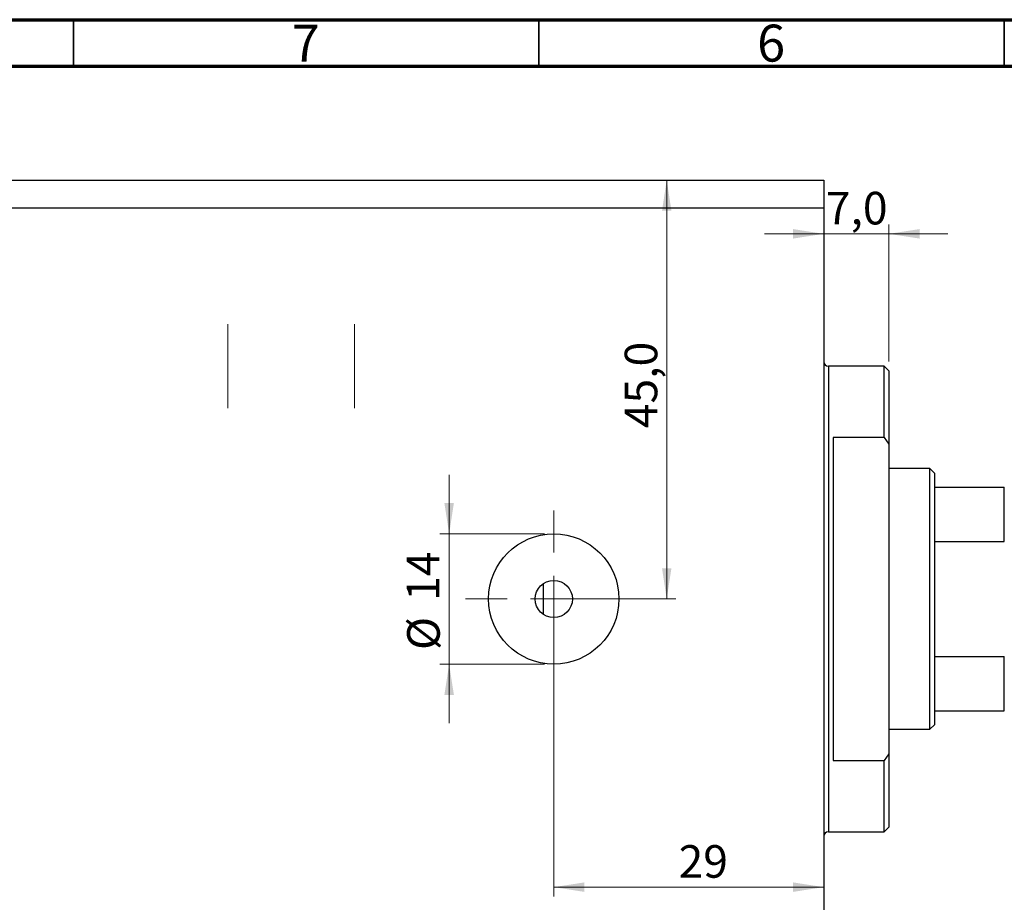
# Model space of a CAD drawing. Units: millimetres. Extents: x -30 to 457, y 5 to 292.
# Drawn here: x 59 to 165, y 197 to 292 of the extents above; entities that cross this region are included whole.
import ezdxf

# ---------------------------------------------------------------- set-up
doc = ezdxf.new("R2010")
doc.units = ezdxf.units.MM
doc.linetypes.add('CENTERX2', pattern=[20.32, 12.7, -2.54, 2.54, -2.54])
doc.styles.add('SLDTEXTSTYLE0', font='TXT', dxfattribs={"width": 0.75})
doc.dimstyles.new('SLDDIMSTYLE1', dxfattribs={"dimtxt": 3.5, "dimasz": 3.302, "dimexe": 0, "dimexo": 0.0625, "dimgap": 0.875, "dimtad": 1, "dimdec": 0, "dimrnd": 1e-09, "dimzin": 12, "dimdsep": 46, "dimtxsty": 'SLDTEXTSTYLE0', "dimsah": 1, "dimcen": 0.09, "dimadec": 0, "dimazin": 3, "dimtfac": 1, "dimtdec": 0, "dimtmove": 0, "dimatfit": 0, "dimfxl": 1, "dimfrac": 2, "dimtolj": 1, "dimtzin": 12, "dimarcsym": 0})
doc.dimstyles.new('SLDDIMSTYLE2', dxfattribs={"dimtxt": 3.5, "dimasz": 3.302, "dimexe": 0, "dimexo": 0.0625, "dimgap": 0.875, "dimtad": 1, "dimdec": 0, "dimrnd": 1e-09, "dimzin": 12, "dimdsep": 46, "dimtxsty": 'SLDTEXTSTYLE0', "dimsah": 1, "dimcen": 0.09, "dimadec": 0, "dimazin": 3, "dimtfac": 1, "dimtdec": 0, "dimtofl": 0, "dimtmove": 0, "dimatfit": 3, "dimfxl": 1, "dimfrac": 2, "dimtolj": 1, "dimtzin": 12, "dimarcsym": 0})
doc.dimstyles.new('SLDDIMSTYLE3', dxfattribs={"dimtxt": 3.5, "dimasz": 3.302, "dimexe": 0, "dimexo": 0.0625, "dimgap": 0.875, "dimtad": 1, "dimdec": 1, "dimrnd": 1e-09, "dimzin": 12, "dimdsep": 46, "dimtxsty": 'SLDTEXTSTYLE0', "dimsah": 1, "dimcen": 0.09, "dimadec": 0, "dimazin": 3, "dimtfac": 1, "dimtdec": 1, "dimtofl": 0, "dimtmove": 0, "dimatfit": 3, "dimfxl": 1, "dimfrac": 2, "dimtolj": 1, "dimtzin": 12, "dimarcsym": 0})
doc.dimstyles.new('SLDDIMSTYLE4', dxfattribs={"dimtxt": 3.5, "dimasz": 3.302, "dimexe": 0, "dimexo": 0.0625, "dimgap": 0.875, "dimtad": 1, "dimdec": 1, "dimrnd": 1e-09, "dimzin": 12, "dimdsep": 46, "dimtxsty": 'SLDTEXTSTYLE0', "dimsah": 1, "dimcen": 0.09, "dimadec": 0, "dimazin": 3, "dimtfac": 1, "dimtdec": 1, "dimtmove": 0, "dimatfit": 0, "dimfxl": 1, "dimfrac": 2, "dimtolj": 1, "dimtzin": 12, "dimarcsym": 0})

# ---------------------------------------------------------------- blocks, each defined once
blk = doc.blocks.new('_D_4')
at = {"color": 7, "linetype": 'Continuous', "lineweight": 0}
for p, q in [((105.37, 236.78), (105.37, 243.13)), ((115.61, 236.78), (104.37, 236.78)), ((105.37, 236.78), (105.37, 222.78)), ((115.61, 222.78), (104.37, 222.78)), ((105.37, 222.78), (105.37, 216.43))]:
    blk.add_line(p, q, dxfattribs=at)
at = {"color": 7, "linetype": 'Continuous', "lineweight": 18}
for points in [[(105.37, 236.78), (105.88, 240.08), (104.86, 240.08)], [(105.37, 222.78), (104.86, 219.48), (105.88, 219.48)]]:
    blk.add_solid(points, dxfattribs=at)
at = {"color": 7, "linetype": 'Continuous', "lineweight": 18, "char_height": 3.5, "attachment_point": 1, "rotation": 90, "style": 'SLDTEXTSTYLE0'}
for s, insert in [('14', (100.81, 229.58)), ('%%c', (100.86, 224.3))]:
    blk.add_mtext(s, dxfattribs=dict(at, insert=insert))
blk = doc.blocks.new('_D_5')
at = {"color": 7, "linetype": 'Continuous', "lineweight": 0}
for p, q in [((145.61, 270.78), (145.61, 197.83)), ((116.61, 228.78), (116.61, 197.83)), ((116.61, 198.83), (145.61, 198.83))]:
    blk.add_line(p, q, dxfattribs=at)
at = {"color": 7, "linetype": 'Continuous', "lineweight": 18}
for points in [[(116.61, 198.83), (119.91, 198.32), (119.91, 199.34)], [(145.61, 198.83), (142.31, 199.34), (142.31, 198.32)]]:
    blk.add_solid(points, dxfattribs=at)
at = {"color": 7, "linetype": 'Continuous', "lineweight": 18, "insert": (130.02, 203.34), "char_height": 3.5, "attachment_point": 1, "style": 'SLDTEXTSTYLE0'}
blk.add_mtext('29', dxfattribs=at)
blk = doc.blocks.new('_D_6')
at = {"color": 7, "linetype": 'Continuous', "lineweight": 0}
for p, q in [((128.74, 229.78), (128.74, 274.78)), ((117.61, 229.78), (129.74, 229.78))]:
    blk.add_line(p, q, dxfattribs=at)
at = {"color": 7, "linetype": 'Continuous', "lineweight": 18}
for points in [[(128.74, 274.78), (128.24, 271.48), (129.25, 271.48)], [(128.74, 229.78), (129.25, 233.08), (128.24, 233.08)]]:
    blk.add_solid(points, dxfattribs=at)
at = {"color": 7, "linetype": 'Continuous', "lineweight": 18, "insert": (124.23, 248.13), "char_height": 3.5, "attachment_point": 1, "rotation": 90, "style": 'SLDTEXTSTYLE0'}
blk.add_mtext('45,0', dxfattribs=at)
blk = doc.blocks.new('_D_7')
at = {"color": 7, "linetype": 'Continuous', "lineweight": 0}
for p, q in [((145.61, 273.78), (145.61, 167.78)), ((-19.39, 183.78), (-19.39, 167.78)), ((-19.39, 168.78), (145.61, 168.78))]:
    blk.add_line(p, q, dxfattribs=at)
at = {"color": 7, "linetype": 'Continuous', "lineweight": 18}
for points in [[(-19.39, 168.78), (-16.09, 168.27), (-16.09, 169.29)], [(145.61, 168.78), (142.31, 169.29), (142.31, 168.27)]]:
    blk.add_solid(points, dxfattribs=at)
at = {"color": 7, "linetype": 'Continuous', "lineweight": 18, "insert": (70.5, 173.29), "char_height": 3.5, "attachment_point": 1, "style": 'SLDTEXTSTYLE0'}
blk.add_mtext('165', dxfattribs=at)
blk = doc.blocks.new('_D_9')
at = {"color": 7, "linetype": 'Continuous', "lineweight": 0}
for p, q in [((145.61, 270.78), (145.61, 268)), ((152.61, 255.28), (152.61, 270)), ((145.61, 269), (139.26, 269)), ((152.61, 269), (145.61, 269)), ((152.61, 269), (158.96, 269))]:
    blk.add_line(p, q, dxfattribs=at)
at = {"color": 7, "linetype": 'Continuous', "lineweight": 18}
for points in [[(145.61, 269), (142.31, 269.51), (142.31, 268.49)], [(152.61, 269), (155.91, 268.49), (155.91, 269.51)]]:
    blk.add_solid(points, dxfattribs=at)
at = {"color": 7, "linetype": 'Continuous', "lineweight": 18, "insert": (145.84, 273.51), "char_height": 3.5, "attachment_point": 1, "style": 'SLDTEXTSTYLE0'}
blk.add_mtext('7,0', dxfattribs=at)
blk = doc.blocks.new('SW_CENTERMARKSYMBOL_9')
at = {"color": 0, "linetype": 'Continuous', "lineweight": 18}
for p, q in [((0, 5), (0, 9.5)), ((0, 0), (0, 2.5)), ((-5, 0), (-9.5, 0)), ((0, 0), (-2.5, 0)), ((0, 0), (0, -2.5)), ((0, 0), (2.5, 0)), ((5, 0), (9.5, 0)), ((0, -5), (0, -9.5))]:
    blk.add_line(p, q, dxfattribs=at)

msp = doc.modelspace()

# ---------------------------------------------------------------- linework, layer by layer
at = {"color": 7, "linetype": 'Continuous', "lineweight": 70}
for p, q in [((15, 292), (415, 292)), ((20, 287), (410, 287))]:
    msp.add_line(p, q, dxfattribs=at)
at = {"color": 7, "linetype": 'Continuous', "lineweight": 35}
for p, q in [((65, 287), (65, 292)), ((115, 287), (115, 292)), ((165, 287), (165, 292))]:
    msp.add_line(p, q, dxfattribs=at)
at = {"color": 7, "linetype": 'Continuous', "lineweight": 25}
for p, q in [((-19.39, 274.78), (145.61, 274.78)), ((145.61, 274.78), (145.61, 271.78)), ((-19.39, 271.78), (145.61, 271.78)), ((145.61, 271.78), (145.61, 187.78)), ((152.11, 254.78), (146.11, 254.78)), ((152.61, 254.28), (152.11, 254.78)), ((152.11, 247.13), (152.11, 254.78)), ((152.61, 254.28), (152.61, 246.4)), ((152.11, 247.13), (146.61, 247.13)), ((146.61, 247.13), (146.61, 212.43)), ((152.11, 247.13), (152.61, 246.4)), ((152.61, 246.4), (152.61, 213.16)), ((157.01, 243.78), (152.61, 243.78)), ((157.51, 243.28), (157.01, 243.78)), ((157.01, 215.78), (157.01, 243.78)), ((157.51, 243.28), (157.51, 241.78)), ((157.51, 241.78), (157.51, 235.96)), ((157.51, 241.78), (165.01, 241.78)), ((165.01, 235.96), (165.01, 241.78)), ((157.51, 235.96), (157.51, 223.59)), ((157.51, 235.96), (165.01, 235.96)), ((115.51, 228.11), (115.51, 231.45)), ((157.51, 223.59), (157.51, 217.78)), ((157.51, 223.59), (165.01, 223.59)), ((165.01, 217.78), (165.01, 223.59)), ((157.51, 217.78), (157.51, 216.28)), ((157.51, 217.78), (165.01, 217.78)), ((157.01, 215.78), (157.51, 216.28)), ((152.61, 215.78), (157.01, 215.78)), ((152.61, 213.16), (152.11, 212.43)), ((152.61, 213.16), (152.61, 205.28)), ((146.61, 212.43), (152.11, 212.43)), ((152.11, 204.78), (152.11, 212.43)), ((152.11, 204.78), (152.61, 205.28)), ((146.11, 204.78), (152.11, 204.78))]:
    msp.add_line(p, q, dxfattribs=at)
at = {"color": 7, "linetype": 'CENTERX2', "lineweight": 18}
for p, q in [((81.61, 250.28), (81.61, 259.28)), ((95.21, 250.28), (95.21, 259.28))]:
    msp.add_line(p, q, dxfattribs=at)
at = {"color": 8, "linetype": 'Continuous', "lineweight": 25}
for p, q in [((146.11, 254.78), (146.11, 229.78)), ((146.11, 229.78), (146.11, 204.78))]:
    msp.add_line(p, q, dxfattribs=at)
at = {"color": 7, "linetype": 'Continuous', "lineweight": 25}
for radius in [7, 2]:
    msp.add_circle((116.61, 229.78), radius, dxfattribs=at)
for centre, start, end in [((146.11, 255.28), 180, 270), ((146.11, 204.28), 90, 180)]:
    msp.add_arc(centre, 0.5, start, end, dxfattribs=at)

# ---------------------------------------------------------------- block references
at = {"color": 7, "linetype": 'Continuous', "lineweight": 0}
msp.add_blockref('SW_CENTERMARKSYMBOL_9', (116.61, 229.78), dxfattribs=at)

# ---------------------------------------------------------------- texts
at = {"color": 7, "linetype": 'Continuous', "lineweight": 0, "char_height": 3.97, "attachment_point": 2, "style": 'SLDTEXTSTYLE0'}
for s, insert in [('7', (89.96, 291.47)), ('6', (139.96, 291.47))]:
    msp.add_mtext(s, dxfattribs=dict(at, insert=insert))

# ---------------------------------------------------------------- dimensions: what is measured, and where the dimension line sits
at = {"color": 7, "linetype": 'Continuous', "lineweight": 18}
for base, p1, p2, dimstyle, picture, middle in [((145.61, 168.78), (-19.39, 184.78), (145.61, 274.78), 'SLDDIMSTYLE2', '_D_7', (74.38, 168.78)), ((145.61, 269), (152.61, 254.28), (145.61, 271.78), 'SLDDIMSTYLE4', '_D_9', (149.07, 269)), ((145.61, 198.83), (116.61, 229.78), (145.61, 271.78), 'SLDDIMSTYLE2', '_D_5', (132.6, 198.83))]:
    dim = msp.add_linear_dim(base=base, p1=p1, p2=p2, dimstyle=dimstyle, dxfattribs=at)
    dim.commit()
    dim.dimension.update_dxf_attribs({"geometry": picture, "text_midpoint": middle, "dimtype": 160})
dim = msp.add_linear_dim(base=(128.74, 274.78), p1=(116.61, 229.78), p2=(145.61, 274.78), angle=90, dimstyle='SLDDIMSTYLE3', dxfattribs=at)
dim.commit()
dim.dimension.update_dxf_attribs({"geometry": '_D_6', "text_midpoint": (128.74, 252.65), "dimtype": 160})
dim = msp.add_linear_dim(base=(105.37, 222.78), p1=(116.61, 236.78), p2=(116.61, 222.78), angle=90, text='%%c<>', dimstyle='SLDDIMSTYLE1', dxfattribs=at)
dim.commit()
dim.dimension.update_dxf_attribs({"geometry": '_D_4', "text_midpoint": (105.37, 229.53), "dimtype": 160})

doc.saveas('drawing.dxf')
